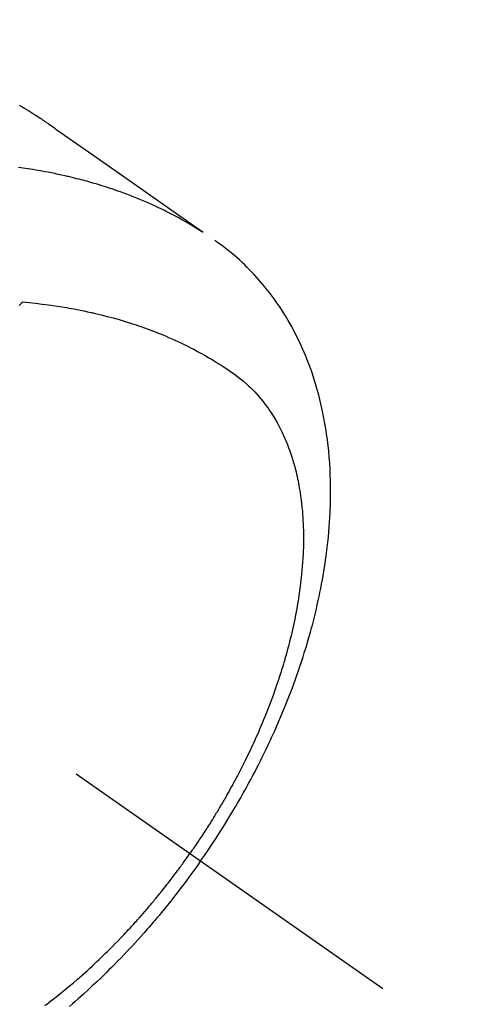
# Model space of a CAD drawing. Extents: x 0 to 51871, y -25 to 8845.
# Drawn here: x 15567 to 15586, y 7067 to 7111 of the extents above; entities that cross this region are included whole.
import ezdxf

# ---------------------------------------------------------------- set-up
doc = ezdxf.new("R2010")
doc.units = 0
doc.header["$LTSCALE"] = 50
doc.header["$MEASUREMENT"] = 0
doc.linetypes.add('CENTER2', pattern=[1.125, 0.75, -0.125, 0.125, -0.125])
doc.linetypes.add('HIDDEN', pattern=[0.375, 0.25, -0.125])
doc.layers.get('0').update_dxf_attribs({"linetype": 'CONTINUOUS'})
doc.layers.add('150-機器', color=8, linetype='CONTINUOUS')
doc.layers.add('160-文字', color=254, linetype='CONTINUOUS')
doc.styles.add('KH001', font='txt')
doc.dimstyles.new('KH1xx030', dxfattribs={"dimscale": 30, "dimtxt": 2, "dimasz": 0.6, "dimexe": 0.3, "dimexo": 1.2, "dimgap": 0.5, "dimtad": 3, "dimdec": 1, "dimdsep": 46, "dimlunit": 6, "dimtxsty": 'KH001', "dimblk": 'DOT', "dimcen": 1, "dimdle": 1, "dimclrd": 256, "dimclre": 256, "dimclrt": 256, "dimadec": 0, "dimazin": 0, "dimtfac": 1, "dimtdec": 1, "dimtix": 1, "dimtmove": 2, "dimatfit": 3, "dimldrblk": 'CLOSEDBLANK', "dimfxl": 1, "dimtolj": 1, "dimtzin": 0, "dimlwd": -1, "dimlwe": -1, "dimarcsym": 0})

# ---------------------------------------------------------------- blocks, each defined once
blk = doc.blocks.new('F402_H')
at = {"layer": '150-機器', "color": 13, "linetype": 'CENTER2'}
blk.add_line((0, 0), (-244.018, -170.863), dxfattribs=at)
at = {"layer": '150-機器', "color": 13, "linetype": 'HIDDEN'}
for points in [[(-227.871, -131.638), (-227.905, -131.657), (-227.939, -131.677), (-227.973, -131.696), (-228.006, -131.716), (-228.029, -131.729), (-228.051, -131.742), (-228.073, -131.756), (-228.096, -131.769), (-228.118, -131.782), (-228.141, -131.795), (-228.163, -131.809), (-228.185, -131.822), (-228.208, -131.835), (-228.23, -131.849), (-228.253, -131.863), (-228.275, -131.876), (-228.286, -131.883), (-228.297, -131.89), (-228.308, -131.897), (-228.319, -131.904), (-228.352, -131.924), (-228.385, -131.945), (-228.418, -131.965), (-228.451, -131.986), (-228.473, -132), (-228.495, -132.014), (-228.517, -132.028), (-228.539, -132.042), (-228.561, -132.055), (-228.583, -132.069), (-228.605, -132.083), (-228.627, -132.097), (-228.682, -132.132), (-228.736, -132.168), (-228.791, -132.204), (-228.845, -132.24), (-228.899, -132.276), (-228.953, -132.313), (-229.006, -132.35), (-229.06, -132.387), (-229.096, -132.412), (-229.132, -132.437), (-229.168, -132.462), (-229.204, -132.487), (-229.277, -132.537), (-229.35, -132.589), (-229.423, -132.64), (-229.496, -132.691), (-231.129, -133.837), (-232.764, -134.982), (-234.399, -136.126), (-236.034, -137.269)], [(-235.962, -137.238), (-235.746, -137.105), (-235.528, -136.974), (-235.31, -136.845), (-235.09, -136.719), (-234.919, -136.624), (-234.746, -136.532), (-234.572, -136.442), (-234.397, -136.353), (-234.311, -136.31), (-234.224, -136.268), (-234.137, -136.225), (-234.05, -136.184), (-233.917, -136.122), (-233.784, -136.061), (-233.65, -136.001), (-233.516, -135.942), (-233.371, -135.879), (-233.225, -135.818), (-233.079, -135.758), (-232.932, -135.699), (-232.789, -135.644), (-232.647, -135.589), (-232.504, -135.536), (-232.36, -135.484), (-232.246, -135.444), (-232.132, -135.404), (-232.018, -135.365), (-231.903, -135.326), (-231.78, -135.286), (-231.657, -135.246), (-231.534, -135.208), (-231.41, -135.17), (-231.274, -135.129), (-231.138, -135.089), (-231.002, -135.05), (-230.865, -135.012), (-230.782, -134.989), (-230.698, -134.967), (-230.615, -134.945), (-230.531, -134.923), (-230.425, -134.896), (-230.318, -134.869), (-230.212, -134.843), (-230.105, -134.817), (-230.053, -134.805), (-230.001, -134.793), (-229.949, -134.781), (-229.897, -134.769), (-229.747, -134.736), (-229.597, -134.703), (-229.447, -134.672), (-229.296, -134.642), (-229.152, -134.613), (-229.007, -134.586), (-228.862, -134.559), (-228.717, -134.534), (-228.601, -134.514), (-228.485, -134.495), (-228.369, -134.477), (-228.253, -134.459), (-228.148, -134.443), (-228.042, -134.428), (-227.937, -134.412), (-227.832, -134.398)], [(-235.921, -165.194), (-236.088, -164.951), (-236.254, -164.708), (-236.419, -164.464), (-236.581, -164.219), (-236.686, -164.058), (-236.789, -163.897), (-236.892, -163.735), (-236.994, -163.572), (-237.1, -163.399), (-237.206, -163.226), (-237.311, -163.052), (-237.415, -162.878), (-237.488, -162.754), (-237.56, -162.631), (-237.632, -162.507), (-237.703, -162.383), (-237.768, -162.269), (-237.832, -162.155), (-237.896, -162.04), (-237.959, -161.925), (-238.056, -161.748), (-238.152, -161.571), (-238.246, -161.393), (-238.34, -161.214), (-238.422, -161.057), (-238.503, -160.899), (-238.583, -160.741), (-238.662, -160.583), (-238.75, -160.403), (-238.838, -160.223), (-238.924, -160.042), (-239.009, -159.861), (-239.078, -159.712), (-239.146, -159.563), (-239.213, -159.414), (-239.28, -159.264), (-239.387, -159.019), (-239.492, -158.773), (-239.595, -158.527), (-239.697, -158.279), (-239.757, -158.129), (-239.816, -157.979), (-239.875, -157.828), (-239.933, -157.677), (-239.998, -157.506), (-240.061, -157.334), (-240.124, -157.161), (-240.185, -156.988), (-240.245, -156.817), (-240.304, -156.644), (-240.363, -156.472), (-240.42, -156.299), (-240.475, -156.127), (-240.53, -155.955), (-240.583, -155.783), (-240.635, -155.61), (-240.693, -155.417), (-240.748, -155.223), (-240.803, -155.029), (-240.855, -154.835), (-240.887, -154.717), (-240.917, -154.599), (-240.948, -154.48), (-240.977, -154.362), (-241.022, -154.18), (-241.065, -153.998), (-241.107, -153.815), (-241.148, -153.633), (-241.187, -153.451), (-241.225, -153.27), (-241.262, -153.089), (-241.297, -152.907), (-241.333, -152.716), (-241.366, -152.524), (-241.399, -152.333), (-241.429, -152.141), (-241.454, -151.982), (-241.477, -151.823), (-241.499, -151.664), (-241.52, -151.505), (-241.549, -151.275), (-241.575, -151.044), (-241.599, -150.812), (-241.621, -150.581), (-241.638, -150.362), (-241.654, -150.144), (-241.667, -149.925), (-241.678, -149.706), (-241.684, -149.572), (-241.689, -149.437), (-241.693, -149.303), (-241.696, -149.169), (-241.699, -148.954), (-241.699, -148.739), (-241.697, -148.525), (-241.693, -148.31), (-241.684, -148.047), (-241.672, -147.784), (-241.656, -147.522), (-241.636, -147.26), (-241.613, -147.002), (-241.586, -146.744), (-241.555, -146.487), (-241.52, -146.23), (-241.484, -145.996), (-241.445, -145.762), (-241.402, -145.53), (-241.356, -145.298), (-241.267, -144.898), (-241.169, -144.502), (-241.059, -144.108), (-240.938, -143.717), (-240.858, -143.479), (-240.774, -143.243), (-240.685, -143.009), (-240.592, -142.776), (-240.469, -142.485), (-240.339, -142.197), (-240.201, -141.913), (-240.057, -141.632), (-239.938, -141.414), (-239.815, -141.198), (-239.688, -140.986), (-239.556, -140.776), (-239.436, -140.592), (-239.313, -140.412), (-239.186, -140.233), (-239.057, -140.057), (-238.965, -139.936), (-238.871, -139.817), (-238.776, -139.699), (-238.679, -139.582), (-238.586, -139.473), (-238.492, -139.366), (-238.397, -139.26), (-238.3, -139.155), (-238.281, -139.134), (-238.262, -139.114), (-238.242, -139.093), (-238.223, -139.073), (-238.111, -138.956), (-237.997, -138.842), (-237.882, -138.728), (-237.766, -138.616), (-237.648, -138.506), (-237.528, -138.398), (-237.407, -138.292), (-237.284, -138.189), (-237.21, -138.128), (-237.136, -138.069), (-237.061, -138.011), (-236.986, -137.953), (-236.917, -137.902), (-236.849, -137.852), (-236.779, -137.802), (-236.71, -137.753), (-236.671, -137.726), (-236.632, -137.699), (-236.593, -137.672), (-236.553, -137.646)], [(-228.012, -140.367), (-228.301, -140.397), (-228.589, -140.428), (-228.877, -140.461), (-229.165, -140.497), (-229.364, -140.525), (-229.563, -140.555), (-229.761, -140.587), (-229.959, -140.62), (-230.074, -140.64), (-230.188, -140.661), (-230.302, -140.682), (-230.416, -140.704), (-230.577, -140.735), (-230.738, -140.768), (-230.898, -140.802), (-231.058, -140.837), (-231.101, -140.847), (-231.144, -140.856), (-231.187, -140.866), (-231.23, -140.876), (-231.5, -140.942), (-231.769, -141.01), (-232.037, -141.081), (-232.304, -141.156), (-232.441, -141.196), (-232.577, -141.237), (-232.713, -141.279), (-232.848, -141.322), (-232.952, -141.356), (-233.056, -141.391), (-233.16, -141.426), (-233.264, -141.462), (-233.468, -141.534), (-233.671, -141.609), (-233.873, -141.685), (-234.075, -141.764), (-234.216, -141.822), (-234.357, -141.881), (-234.497, -141.941), (-234.637, -142.002), (-234.775, -142.064), (-234.913, -142.127), (-235.05, -142.191), (-235.186, -142.257), (-235.294, -142.309), (-235.401, -142.363), (-235.508, -142.417), (-235.615, -142.472), (-235.785, -142.563), (-235.954, -142.655), (-236.123, -142.749), (-236.29, -142.845), (-236.429, -142.928), (-236.567, -143.011), (-236.705, -143.097), (-236.841, -143.183), (-236.964, -143.262), (-237.086, -143.342), (-237.207, -143.424), (-237.327, -143.507), (-237.491, -143.625), (-237.652, -143.748), (-237.809, -143.876), (-237.962, -144.008), (-238.055, -144.093), (-238.147, -144.18), (-238.236, -144.27), (-238.324, -144.361), (-238.416, -144.461), (-238.507, -144.564), (-238.595, -144.668), (-238.682, -144.775), (-238.762, -144.877), (-238.84, -144.981), (-238.916, -145.086), (-238.989, -145.192), (-239.089, -145.342), (-239.184, -145.495), (-239.275, -145.65), (-239.363, -145.807), (-239.427, -145.927), (-239.488, -146.048), (-239.548, -146.17), (-239.605, -146.293), (-239.666, -146.43), (-239.725, -146.567), (-239.78, -146.706), (-239.834, -146.845), (-239.883, -146.98), (-239.93, -147.115), (-239.974, -147.252), (-240.017, -147.389), (-240.041, -147.469), (-240.064, -147.549), (-240.087, -147.629), (-240.109, -147.71), (-240.135, -147.812), (-240.161, -147.916), (-240.186, -148.019), (-240.209, -148.122), (-240.23, -148.218), (-240.25, -148.313), (-240.269, -148.408), (-240.287, -148.504), (-240.308, -148.624), (-240.328, -148.743), (-240.347, -148.863), (-240.365, -148.984), (-240.387, -149.152), (-240.408, -149.32), (-240.426, -149.489), (-240.442, -149.658), (-240.453, -149.797), (-240.462, -149.937), (-240.471, -150.076), (-240.477, -150.216), (-240.483, -150.37), (-240.488, -150.525), (-240.49, -150.679), (-240.491, -150.834), (-240.491, -150.98), (-240.489, -151.126), (-240.486, -151.273), (-240.481, -151.419), (-240.478, -151.505), (-240.474, -151.592), (-240.47, -151.679), (-240.465, -151.765), (-240.454, -151.941), (-240.441, -152.117), (-240.426, -152.293), (-240.409, -152.469), (-240.396, -152.597), (-240.382, -152.725), (-240.367, -152.853), (-240.351, -152.981), (-240.322, -153.203), (-240.29, -153.424), (-240.255, -153.645), (-240.218, -153.866), (-240.194, -153.998), (-240.17, -154.13), (-240.145, -154.262), (-240.119, -154.394), (-240.091, -154.527), (-240.063, -154.66), (-240.034, -154.793), (-240.004, -154.926), (-239.973, -155.061), (-239.941, -155.195), (-239.908, -155.329), (-239.875, -155.464), (-239.826, -155.654), (-239.775, -155.844), (-239.723, -156.033), (-239.669, -156.222), (-239.657, -156.263), (-239.645, -156.303), (-239.633, -156.344), (-239.62, -156.385), (-239.587, -156.494), (-239.554, -156.603), (-239.521, -156.712), (-239.487, -156.821), (-239.426, -157.009), (-239.365, -157.196), (-239.301, -157.383), (-239.236, -157.57), (-239.153, -157.803), (-239.068, -158.035), (-238.98, -158.267), (-238.891, -158.498), (-238.834, -158.642), (-238.776, -158.786), (-238.717, -158.929), (-238.658, -159.073), (-238.602, -159.205), (-238.545, -159.338), (-238.487, -159.471), (-238.429, -159.603), (-238.38, -159.713), (-238.33, -159.824), (-238.28, -159.935), (-238.229, -160.045), (-238.152, -160.21), (-238.073, -160.375), (-237.994, -160.54), (-237.913, -160.704), (-237.87, -160.792), (-237.826, -160.88), (-237.782, -160.968), (-237.738, -161.056), (-237.693, -161.143), (-237.648, -161.231), (-237.603, -161.318), (-237.557, -161.406), (-237.523, -161.471), (-237.488, -161.537), (-237.453, -161.602), (-237.418, -161.667), (-237.401, -161.699), (-237.384, -161.73), (-237.367, -161.762), (-237.35, -161.793), (-237.295, -161.892), (-237.241, -161.991), (-237.186, -162.09), (-237.131, -162.188), (-237.094, -162.253), (-237.058, -162.318), (-237.021, -162.383), (-236.983, -162.448), (-236.952, -162.501), (-236.921, -162.555), (-236.89, -162.609), (-236.859, -162.662), (-236.827, -162.716), (-236.796, -162.77), (-236.764, -162.824), (-236.733, -162.877), (-236.701, -162.931), (-236.668, -162.984), (-236.636, -163.038), (-236.604, -163.091), (-236.552, -163.177), (-236.499, -163.262), (-236.447, -163.347), (-236.394, -163.432), (-236.354, -163.495), (-236.314, -163.559), (-236.274, -163.622), (-236.234, -163.686), (-236.193, -163.749), (-236.153, -163.812), (-236.112, -163.875), (-236.071, -163.938), (-236.023, -164.012), (-235.975, -164.085), (-235.927, -164.158), (-235.879, -164.231), (-235.844, -164.283), (-235.809, -164.335), (-235.774, -164.387), (-235.739, -164.439), (-235.697, -164.501), (-235.655, -164.564), (-235.612, -164.626), (-235.57, -164.688), (-235.539, -164.732), (-235.509, -164.775), (-235.478, -164.819), (-235.448, -164.862)], [(-227.863, -140.523), (-227.917, -140.466), (-227.972, -140.408), (-227.982, -140.398), (-227.992, -140.388), (-228.002, -140.377), (-228.012, -140.367)], [(-235.921, -165.194), (-235.75, -165.434), (-235.578, -165.673), (-235.405, -165.911), (-235.23, -166.148), (-235.115, -166.301), (-234.999, -166.453), (-234.882, -166.605), (-234.764, -166.756), (-234.638, -166.916), (-234.512, -167.075), (-234.384, -167.233), (-234.256, -167.39), (-234.165, -167.501), (-234.073, -167.611), (-233.982, -167.721), (-233.889, -167.83), (-233.804, -167.93), (-233.719, -168.029), (-233.633, -168.128), (-233.547, -168.227), (-233.414, -168.378), (-233.28, -168.529), (-233.145, -168.679), (-233.009, -168.828), (-232.889, -168.959), (-232.769, -169.089), (-232.647, -169.218), (-232.525, -169.347), (-232.387, -169.491), (-232.248, -169.635), (-232.107, -169.777), (-231.966, -169.919), (-231.85, -170.035), (-231.733, -170.15), (-231.616, -170.264), (-231.498, -170.378), (-231.304, -170.562), (-231.109, -170.745), (-230.913, -170.927), (-230.715, -171.107), (-230.594, -171.215), (-230.474, -171.322), (-230.352, -171.428), (-230.23, -171.534), (-230.091, -171.654)], [(-229, -171.614), (-229.091, -171.546), (-229.182, -171.477), (-229.273, -171.408), (-229.429, -171.287), (-229.584, -171.165), (-229.738, -171.041), (-229.891, -170.917), (-230.081, -170.759), (-230.271, -170.599), (-230.458, -170.438), (-230.645, -170.275), (-230.761, -170.172), (-230.876, -170.068), (-230.991, -169.964), (-231.105, -169.859), (-231.211, -169.761), (-231.316, -169.662), (-231.421, -169.562), (-231.525, -169.463), (-231.612, -169.378), (-231.699, -169.294), (-231.786, -169.209), (-231.872, -169.124), (-232.001, -168.994), (-232.129, -168.864), (-232.257, -168.733), (-232.384, -168.602), (-232.451, -168.531), (-232.519, -168.459), (-232.587, -168.388), (-232.654, -168.316), (-232.721, -168.244), (-232.788, -168.172), (-232.855, -168.1), (-232.921, -168.027), (-232.971, -167.972), (-233.02, -167.917), (-233.07, -167.862), (-233.119, -167.807), (-233.143, -167.78), (-233.167, -167.753), (-233.191, -167.726), (-233.214, -167.699), (-233.289, -167.614), (-233.363, -167.529), (-233.437, -167.444), (-233.511, -167.359), (-233.559, -167.302), (-233.608, -167.245), (-233.656, -167.188), (-233.704, -167.131), (-233.744, -167.084), (-233.784, -167.036), (-233.823, -166.988), (-233.863, -166.941), (-233.903, -166.893), (-233.943, -166.845), (-233.982, -166.797), (-234.022, -166.749), (-234.061, -166.7), (-234.101, -166.652), (-234.14, -166.603), (-234.179, -166.554), (-234.241, -166.476), (-234.303, -166.398), (-234.365, -166.32), (-234.427, -166.241), (-234.473, -166.182), (-234.519, -166.122), (-234.565, -166.063), (-234.611, -166.003), (-234.656, -165.944), (-234.702, -165.884), (-234.747, -165.824), (-234.793, -165.764), (-234.845, -165.694), (-234.898, -165.624), (-234.95, -165.554), (-235.002, -165.483), (-235.039, -165.433), (-235.076, -165.382), (-235.113, -165.332), (-235.149, -165.281), (-235.194, -165.22), (-235.238, -165.159), (-235.282, -165.098), (-235.325, -165.036), (-235.356, -164.993), (-235.387, -164.949), (-235.417, -164.906), (-235.448, -164.862)]]:
    blk.add_lwpolyline(points, dxfattribs=at)
blk = doc.blocks.new('_ClosedBlank')
at = {"color": 0, "linetype": 'ByBlock', "lineweight": -2}
for p, q in [((-1, 0.1667), (0, 0)), ((-1, 0.1667), (-1, -0.1667)), ((0, 0), (-1, -0.1667))]:
    blk.add_line(p, q, dxfattribs=at)
blk = doc.blocks.new('_Dot')
at = {"color": 0, "linetype": 'ByBlock', "lineweight": -2}
blk.add_line((-0.5, 0), (-1, 0), dxfattribs=at)
at = {"color": 0, "linetype": 'ByBlock', "const_width": 0.5}
blk.add_lwpolyline([(-0.25, 0, 1), (0.25, 0, 1)], format="xyb", close=True, dxfattribs=at)

msp = doc.modelspace()

# ---------------------------------------------------------------- block references
at = {"layer": '150-機器', "xscale": -1}
msp.add_blockref('F402_H', (15338.929, 7238.704), dxfattribs=at)

# ---------------------------------------------------------------- leaders
at = {"layer": '160-文字', "annotation_type": 0, "has_hookline": 1, "hookline_direction": 1}
for points, text_width in [([(15807.529, 7258.494), (15647.587, 5303.486), (15629.587, 5303.486)], 1240.203), ([(16076.548, 7250.87), (15887.049, 5025.875), (15869.049, 5025.875)], 1630.051)]:
    msp.add_leader(points, dimstyle='KH1xx030', override={"dimgap": 0.5, "dimtad": 1}, dxfattribs=dict(at, text_width=text_width))

doc.saveas('drawing.dxf')
